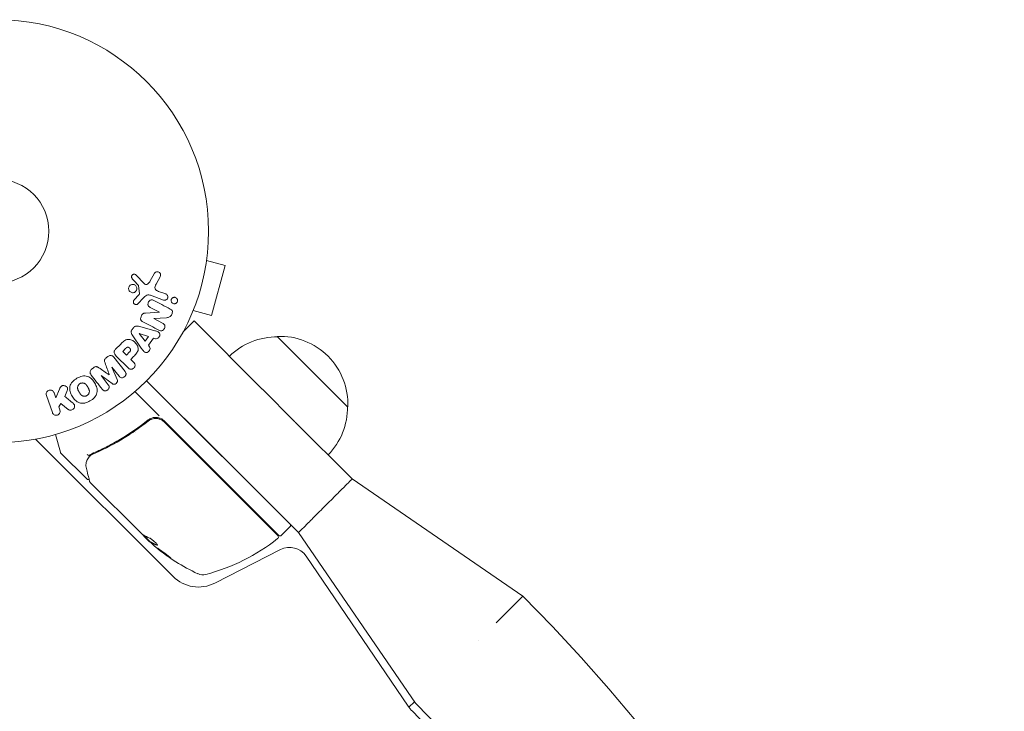
# Model space of a CAD drawing. Units: millimetres. Extents: x -3111 to 3252, y -2956 to 2917.
# Drawn here: x 1505 to 1752, y 840 to 1013 of the extents above; entities that cross this region are included whole.
import ezdxf

# ---------------------------------------------------------------- set-up
doc = ezdxf.new("R2010")
doc.units = ezdxf.units.MM
doc.header["$LTSCALE"] = 20
doc.layers.add('2d', color=230, linetype='Continuous')

msp = doc.modelspace()

# ---------------------------------------------------------------- linework, layer by layer
at = {"layer": '2d', "lineweight": 0}
for p, q in [((1552.38, 954.48), (1552.37, 954.44)), ((1552.37, 954.48), (1552.38, 954.48)), ((1552.19, 952.98), (1556.82, 951.74)), ((1539.17, 949.79), (1538, 947.68)), ((1553.46, 939.18), (1556.82, 951.74)), ((1536.53, 947.19), (1534.58, 949.32)), ((1539.53, 947.05), (1540.54, 948.9)), ((1535.18, 946.59), (1535.38, 944.72)), ((1541.96, 944.59), (1540.18, 945.24)), ((1535.19, 944.36), (1534.06, 943.1)), ((1534.99, 942.11), (1536.36, 943.59)), ((1538.18, 944.25), (1541.41, 943.07)), ((1540.41, 939.99), (1536.89, 939.81)), ((1538.07, 941.22), (1540.42, 940)), ((1540.42, 940), (1540.41, 939.99)), ((1548.82, 940.42), (1553.46, 939.18)), ((1538.94, 938.42), (1538.95, 938.44)), ((1541.16, 937.27), (1538.94, 938.42)), ((1538.95, 938.44), (1542.18, 938.65)), ((1549.05, 937.83), (1546.3, 935.08)), ((1548.23, 939.03), (1548.24, 939.03)), ((1548.25, 939.07), (1548.24, 939.03)), ((1566.14, 920.74), (1549.05, 937.83)), ((1533.89, 936.14), (1533.51, 935.61)), ((1538.99, 935.44), (1535.13, 936.49)), ((1533.59, 934.32), (1535.84, 931.01)), ((1535.34, 934.72), (1535.33, 934.7)), ((1535.33, 934.7), (1536.8, 932.78)), ((1537.64, 933.95), (1535.34, 934.72)), ((1536.8, 932.78), (1537.64, 933.95)), ((1537.61, 931.73), (1538.89, 933.53)), ((1538.89, 933.53), (1539.36, 933.37)), ((1587.59, 916.26), (1569.91, 933.94)), ((1530.69, 932.03), (1529.39, 930.74)), ((1531.91, 930.93), (1531.19, 930.21)), ((1531.19, 930.21), (1532.11, 929.28)), ((1532.11, 929.28), (1532.91, 930.07)), ((1537.91, 931.34), (1537.61, 931.73)), ((1527.42, 928.89), (1527.09, 928.63)), ((1531.8, 925.13), (1528.99, 928.72)), ((1529.56, 929.04), (1532.52, 926.08)), ((1533.2, 928.2), (1533.91, 928.91)), ((1533.92, 927.48), (1533.2, 928.2)), ((1523.83, 926.09), (1523.5, 925.83)), ((1528.49, 926.27), (1528.5, 926.28)), ((1529.79, 923.13), (1528.49, 926.27)), ((1528.5, 926.28), (1530.31, 923.97)), ((1525.77, 924.15), (1525.78, 924.16)), ((1527.58, 921.83), (1525.77, 924.15)), ((1525.78, 924.16), (1528.52, 922.14)), ((1527.83, 924.34), (1527.82, 924.33)), ((1555.73, 904.28), (1537.17, 922.84)), ((1575.22, 884.8), (1537.17, 922.84)), ((1515.36, 920.75), (1514.42, 918.58)), ((1516.66, 918.92), (1517.22, 920.19)), ((1540.29, 914.06), (1534.24, 920.12)), ((1574.34, 912.54), (1566.19, 920.7)), ((1512.07, 919.18), (1513.56, 914.87)), ((1514.42, 918.58), (1513.99, 919.84)), ((1515.2, 916.31), (1515.66, 917.13)), ((1515.47, 915.53), (1515.2, 916.31)), ((1515.66, 917.13), (1517.53, 915.65)), ((1536.82, 912.16), (1537.88, 913.23)), ((1552.91, 901.45), (1541.57, 912.79)), ((1541.55, 912.52), (1570.05, 884.03)), ((1588.65, 898.23), (1574.39, 912.49)), ((1509.38, 908.21), (1543.79, 873.79)), ((1514.38, 909.39), (1515.57, 904.94)), ((1534.44, 909.78), (1534.44, 909.78)), ((1522.18, 898.23), (1515.7, 904.72)), ((1573.06, 886.95), (1555.73, 904.28)), ((1570.23, 884.13), (1552.91, 901.45)), ((1588.65, 898.23), (1631.43, 868.89)), ((1535.77, 884.65), (1523.03, 897.38)), ((1570.94, 884.13), (1573.06, 886.25)), ((1538.24, 882.32), (1536.36, 884.19)), ((1536.48, 883.94), (1536.84, 883.58)), ((1536.84, 883.58), (1537.6, 882.82)), ((1604.56, 842.02), (1575.22, 884.8)), ((1538.37, 882.37), (1538.3, 882.29)), ((1554.24, 872.14), (1570.72, 880.53)), ((1577.13, 878.89), (1602.67, 841.3)), ((1631.43, 868.89), (1624.7, 862.16)), ((1602.84, 841.06), (1604.31, 842.39))]:
    msp.add_line(p, q, dxfattribs=at)
for radius in [53, 13]:
    msp.add_circle((1499.7, 960.32), radius, dxfattribs=at)
for centre, radius, start, end in [((1569.78, 916.84), 17, 89.1865, 134.3586), ((1570.6, 916.96), 17, 357.6679, 92.3321), ((1570.49, 916.13), 17, 315.6414, 0.8135), ((1539.45, 910.67), 3, 45, 75.1381), ((1516.05, 905.07), 0.5, 195, 225), ((1572.71, 886.6), 0.5, 315, 45), ((1539.16, 922.64), 50, 284.8983, 308.0783), ((1569.69, 883.67), 0.5, 308.0783, 45), ((1570.58, 884.48), 0.5, 225, 315), ((1571.22, 919.76), 49.9, 228.6279, 228.8135), ((1571.22, 919.76), 50, 230.5775, 244.8522), ((1572.99, 876.08), 5, 34.1998, 117), ((1550.16, 880.16), 9, 225, 297), ((1551.25, 877.22), 3, 244.8522, 284.8983), ((1340.31, 577.77), 411.7, 315, 45), ((1609.39, 863.8), 12.5, 331.3829540322447, 331.3830309976642), ((1610.11, 846.36), 9, 214.1998, 224.8712), ((1340.31, 577.77), 373.7, 315, 45), ((1340.31, 577.77), 371.7, 315.1288, 44.8712)]:
    msp.add_arc(centre, radius, start, end, dxfattribs=at)
for centre, major_axis, ratio, start_param, end_param in [((1522.65, 902.65), (0.453, -0.211), 0.884978, 3.14158, 3.141593), ((1522.61, 902.54), (0.479, -0.145), 0.925423, 3.141593, 3.141632), ((1570.41, 920.58), (35.34, 35.34), 0.385779, 3.225551, 3.314276), ((1570.99, 919.99), (35.35, 35.35), 0.886633, 3.212052, 3.229494), ((1574, 916.99), (35.22, 35.22), 0.438198, 3.111903, 3.184359), ((1572.29, 918.7), (35.34, 35.34), 0.372483, 3.24024, 3.314259), ((1572.29, 918.7), (-35.27, -35.27), 0.372483, 0.098846, 0.173016)]:
    msp.add_ellipse(centre, major_axis=major_axis, ratio=ratio, start_param=start_param, end_param=end_param, dxfattribs=at)
for points, knots in [([(1539.17, 949.79), (1539.2, 949.85), (1539.25, 949.91), (1539.3, 949.95), (1539.35, 950), (1539.41, 950.04), (1539.47, 950.06), (1539.56, 950.11), (1539.66, 950.13), (1539.76, 950.14), (1539.86, 950.15), (1539.96, 950.15), (1540.06, 950.12), (1540.17, 950.1), (1540.27, 950.05), (1540.36, 949.98), (1540.43, 949.92), (1540.5, 949.84), (1540.56, 949.75), (1540.61, 949.67), (1540.65, 949.57), (1540.66, 949.46), (1540.68, 949.39), (1540.68, 949.31), (1540.67, 949.24), (1540.65, 949.15), (1540.62, 949.06), (1540.58, 948.97), (1540.57, 948.95), (1540.55, 948.92), (1540.54, 948.9)], [0, 0, 0, 0, 0.078905, 0.078905, 0.078905, 0.156895, 0.156895, 0.156895, 0.278767, 0.278767, 0.278767, 0.402824, 0.402824, 0.402824, 0.540222, 0.540222, 0.540222, 0.661123, 0.661123, 0.661123, 0.781936, 0.781936, 0.781936, 0.864404, 0.864404, 0.864404, 0.968184, 0.968184, 0.968184, 1, 1, 1, 1]), ([(1533.59, 948.41), (1533.54, 948.47), (1533.49, 948.54), (1533.46, 948.62), (1533.43, 948.68), (1533.41, 948.75), (1533.41, 948.81), (1533.4, 948.88), (1533.41, 948.95), (1533.42, 949.02), (1533.44, 949.08), (1533.46, 949.15), (1533.5, 949.21), (1533.54, 949.27), (1533.58, 949.33), (1533.64, 949.38), (1533.69, 949.42), (1533.75, 949.45), (1533.81, 949.48), (1533.87, 949.51), (1533.94, 949.52), (1534.01, 949.53), (1534.09, 949.54), (1534.18, 949.53), (1534.26, 949.51), (1534.34, 949.49), (1534.42, 949.46), (1534.48, 949.41), (1534.52, 949.38), (1534.55, 949.35), (1534.58, 949.32)], [0, 0, 0, 0, 0.121966, 0.121966, 0.121966, 0.214779, 0.214779, 0.214779, 0.307643, 0.307643, 0.307643, 0.401902, 0.401902, 0.401902, 0.50199, 0.50199, 0.50199, 0.594015, 0.594015, 0.594015, 0.695052, 0.695052, 0.695052, 0.816614, 0.816614, 0.816614, 0.940808, 0.940808, 0.940808, 1, 1, 1, 1]), ([(1536.53, 947.19), (1536.59, 947.12), (1536.66, 947.06), (1536.74, 947.03), (1536.82, 946.99), (1536.9, 946.97), (1536.99, 946.97), (1537.06, 946.97), (1537.13, 946.98), (1537.21, 947), (1537.32, 947.04), (1537.43, 947.1), (1537.53, 947.17), (1537.67, 947.27), (1537.81, 947.4), (1537.91, 947.55), (1537.94, 947.59), (1537.97, 947.63), (1538, 947.68)], [0, 0, 0, 0, 0.155271, 0.155271, 0.155271, 0.300602, 0.300602, 0.300602, 0.425017, 0.425017, 0.425017, 0.625972, 0.625972, 0.625972, 0.919161, 0.919161, 0.919161, 1, 1, 1, 1]), ([(1534.4, 945.18), (1534.31, 945.1), (1534.21, 945.04), (1534.11, 944.99), (1534, 944.95), (1533.89, 944.92), (1533.78, 944.91), (1533.67, 944.9), (1533.55, 944.91), (1533.44, 944.93), (1533.32, 944.97), (1533.2, 945.02), (1533.1, 945.09), (1533, 945.16), (1532.9, 945.25), (1532.83, 945.36), (1532.76, 945.46), (1532.71, 945.58), (1532.68, 945.71), (1532.65, 945.82), (1532.65, 945.95), (1532.66, 946.07), (1532.68, 946.18), (1532.71, 946.29), (1532.76, 946.39), (1532.81, 946.49), (1532.87, 946.58), (1532.94, 946.65), (1532.96, 946.67), (1532.97, 946.68), (1532.98, 946.69)], [0, 0, 0, 0, 0.0524638, 0.0524638, 0.0524638, 0.1047176, 0.1047176, 0.1047176, 0.1602917, 0.1602917, 0.1602917, 0.2196861, 0.2196861, 0.2196861, 0.2805894, 0.2805894, 0.2805894, 0.3395657, 0.3395657, 0.3395657, 0.3940188, 0.3940188, 0.3940188, 0.443917, 0.443917, 0.443917, 0.4913835, 0.4913835, 0.4913835, 0.5, 0.5, 0.5, 0.5]), ([(1532.98, 946.69), (1533.05, 946.75), (1533.12, 946.81), (1533.19, 946.85), (1533.29, 946.9), (1533.39, 946.94), (1533.5, 946.96), (1533.61, 946.98), (1533.73, 946.98), (1533.84, 946.96), (1533.96, 946.94), (1534.08, 946.91), (1534.19, 946.85), (1534.3, 946.79), (1534.4, 946.71), (1534.48, 946.61), (1534.56, 946.51), (1534.63, 946.4), (1534.67, 946.28), (1534.71, 946.16), (1534.73, 946.04), (1534.73, 945.91), (1534.72, 945.8), (1534.7, 945.68), (1534.66, 945.57), (1534.62, 945.47), (1534.57, 945.38), (1534.5, 945.29), (1534.47, 945.25), (1534.43, 945.22), (1534.4, 945.18)], [0.5, 0.5, 0.5, 0.5, 0.5391199, 0.5391199, 0.5391199, 0.5894011, 0.5894011, 0.5894011, 0.6436435, 0.6436435, 0.6436435, 0.7019589, 0.7019589, 0.7019589, 0.7626882, 0.7626882, 0.7626882, 0.8226142, 0.8226142, 0.8226142, 0.8785815, 0.8785815, 0.8785815, 0.9296468, 0.9296468, 0.9296468, 0.9774543, 0.9774543, 0.9774543, 1, 1, 1, 1]), ([(1535.18, 946.59), (1535.18, 946.61), (1535.18, 946.63), (1535.17, 946.64), (1535.16, 946.66), (1535.15, 946.67), (1535.14, 946.69)], [0, 0, 0, 0, 0.529741, 0.529741, 0.529741, 1, 1, 1, 1]), ([(1535.19, 944.36), (1535.21, 944.39), (1535.24, 944.41), (1535.27, 944.44), (1535.3, 944.48), (1535.33, 944.52), (1535.35, 944.56), (1535.36, 944.59), (1535.37, 944.62), (1535.38, 944.65), (1535.38, 944.67), (1535.38, 944.7), (1535.38, 944.72)], [0, 0, 0, 0, 0.271486, 0.271486, 0.271486, 0.613888, 0.613888, 0.613888, 0.826923, 0.826923, 0.826923, 1, 1, 1, 1]), ([(1539.53, 947.05), (1539.43, 946.86), (1539.34, 946.68), (1539.21, 946.28), (1539.2, 946.05), (1539.37, 945.7), (1539.52, 945.57), (1539.83, 945.37), (1540, 945.3), (1540.18, 945.24)], [0, 0, 0, 0, 0.25, 0.25, 0.5, 0.5, 0.75, 0.75, 1, 1, 1, 1]), ([(1534.99, 942.11), (1534.95, 942.07), (1534.9, 942.03), (1534.85, 942), (1534.8, 941.97), (1534.74, 941.96), (1534.69, 941.95), (1534.6, 941.93), (1534.52, 941.93), (1534.43, 941.94), (1534.35, 941.95), (1534.27, 941.98), (1534.19, 942.02), (1534.11, 942.06), (1534.04, 942.12), (1533.99, 942.2), (1533.94, 942.26), (1533.9, 942.33), (1533.88, 942.41), (1533.85, 942.49), (1533.84, 942.58), (1533.85, 942.66), (1533.85, 942.72), (1533.87, 942.78), (1533.89, 942.84), (1533.92, 942.91), (1533.96, 942.98), (1534.01, 943.04), (1534.02, 943.06), (1534.04, 943.08), (1534.06, 943.1)], [0, 0, 0, 0, 0.082221, 0.082221, 0.082221, 0.163511, 0.163511, 0.163511, 0.287426, 0.287426, 0.287426, 0.413061, 0.413061, 0.413061, 0.546586, 0.546586, 0.546586, 0.661904, 0.661904, 0.661904, 0.780544, 0.780544, 0.780544, 0.862621, 0.862621, 0.862621, 0.966358, 0.966358, 0.966358, 1, 1, 1, 1]), ([(1538.18, 944.25), (1537.87, 944.36), (1537.52, 944.41), (1536.87, 944.15), (1536.61, 943.86), (1536.36, 943.59)], [0, 0, 0, 0, 0.5, 0.5, 1, 1, 1, 1]), ([(1538.07, 941.22), (1537.94, 941.29), (1537.81, 941.37), (1537.7, 941.48), (1537.65, 941.53), (1537.6, 941.6), (1537.57, 941.67), (1537.54, 941.74), (1537.52, 941.82), (1537.51, 941.9), (1537.5, 942.01), (1537.51, 942.11), (1537.54, 942.22), (1537.57, 942.35), (1537.62, 942.48), (1537.68, 942.59), (1537.75, 942.71), (1537.84, 942.82), (1537.93, 942.91), (1538.01, 942.97), (1538.09, 943.03), (1538.17, 943.07), (1538.24, 943.1), (1538.32, 943.12), (1538.39, 943.13), (1538.48, 943.14), (1538.58, 943.12), (1538.66, 943.1), (1538.77, 943.07), (1538.88, 943.02), (1538.98, 942.97)], [0, 0, 0, 0, 0.149047, 0.149047, 0.149047, 0.224258, 0.224258, 0.224258, 0.300011, 0.300011, 0.300011, 0.394683, 0.394683, 0.394683, 0.514913, 0.514913, 0.514913, 0.635701, 0.635701, 0.635701, 0.72283, 0.72283, 0.72283, 0.796261, 0.796261, 0.796261, 0.886016, 0.886016, 0.886016, 1, 1, 1, 1]), ([(1541.96, 944.59), (1542.05, 944.55), (1542.14, 944.5), (1542.22, 944.43), (1542.3, 944.36), (1542.36, 944.28), (1542.41, 944.18), (1542.45, 944.09), (1542.48, 943.99), (1542.49, 943.89), (1542.49, 943.8), (1542.48, 943.7), (1542.46, 943.61), (1542.44, 943.53), (1542.4, 943.46), (1542.36, 943.39), (1542.32, 943.32), (1542.26, 943.26), (1542.2, 943.21), (1542.14, 943.16), (1542.07, 943.12), (1542, 943.09), (1541.92, 943.05), (1541.84, 943.03), (1541.76, 943.03), (1541.67, 943.02), (1541.57, 943.03), (1541.48, 943.05), (1541.46, 943.05), (1541.43, 943.06), (1541.41, 943.07)], [0, 0, 0, 0, 0.128139, 0.128139, 0.128139, 0.25706, 0.25706, 0.25706, 0.376318, 0.376318, 0.376318, 0.479267, 0.479267, 0.479267, 0.570198, 0.570198, 0.570198, 0.657847, 0.657847, 0.657847, 0.749846, 0.749846, 0.749846, 0.851714, 0.851714, 0.851714, 0.96644, 0.96644, 0.96644, 1, 1, 1, 1]), ([(1544.69, 942.37), (1544.62, 942.3), (1544.55, 942.25), (1544.47, 942.21), (1544.39, 942.18), (1544.31, 942.15), (1544.22, 942.14), (1544.13, 942.13), (1544.04, 942.13), (1543.95, 942.15), (1543.85, 942.17), (1543.76, 942.21), (1543.67, 942.27), (1543.58, 942.33), (1543.5, 942.4), (1543.44, 942.49), (1543.39, 942.58), (1543.34, 942.68), (1543.32, 942.79), (1543.3, 942.88), (1543.3, 942.98), (1543.32, 943.08), (1543.33, 943.16), (1543.36, 943.24), (1543.4, 943.32), (1543.44, 943.39), (1543.48, 943.45), (1543.54, 943.51), (1543.54, 943.51), (1543.54, 943.51), (1543.54, 943.52)], [0, 0, 0, 0, 0.0515678, 0.0515678, 0.0515678, 0.1027809, 0.1027809, 0.1027809, 0.1599661, 0.1599661, 0.1599661, 0.2240841, 0.2240841, 0.2240841, 0.291183, 0.291183, 0.291183, 0.3544327, 0.3544327, 0.3544327, 0.4086784, 0.4086784, 0.4086784, 0.4548335, 0.4548335, 0.4548335, 0.49763, 0.49763, 0.49763, 0.5, 0.5, 0.5, 0.5]), ([(1543.54, 943.52), (1543.6, 943.57), (1543.66, 943.61), (1543.72, 943.65), (1543.79, 943.69), (1543.87, 943.72), (1543.95, 943.73), (1544.04, 943.75), (1544.13, 943.76), (1544.21, 943.75), (1544.31, 943.73), (1544.41, 943.7), (1544.49, 943.66), (1544.59, 943.61), (1544.67, 943.54), (1544.74, 943.46), (1544.81, 943.38), (1544.86, 943.28), (1544.89, 943.17), (1544.92, 943.1), (1544.93, 943.01), (1544.93, 942.93), (1544.92, 942.84), (1544.91, 942.75), (1544.88, 942.67), (1544.85, 942.59), (1544.81, 942.52), (1544.77, 942.46), (1544.74, 942.43), (1544.71, 942.4), (1544.69, 942.37)], [0.5, 0.5, 0.5, 0.5, 0.5415812, 0.5415812, 0.5415812, 0.5900138, 0.5900138, 0.5900138, 0.6451553, 0.6451553, 0.6451553, 0.7074541, 0.7074541, 0.7074541, 0.7741878, 0.7741878, 0.7741878, 0.8390925, 0.8390925, 0.8390925, 0.8865204, 0.8865204, 0.8865204, 0.9342224, 0.9342224, 0.9342224, 0.9776813, 0.9776813, 0.9776813, 1, 1, 1, 1]), ([(1536.26, 937.59), (1536.13, 937.66), (1535.99, 937.75), (1535.88, 937.85), (1535.83, 937.91), (1535.77, 937.98), (1535.74, 938.05), (1535.7, 938.13), (1535.68, 938.21), (1535.67, 938.3), (1535.66, 938.41), (1535.67, 938.52), (1535.69, 938.63), (1535.73, 938.81), (1535.81, 938.99), (1535.9, 939.16), (1535.96, 939.28), (1536.04, 939.4), (1536.13, 939.49), (1536.2, 939.57), (1536.28, 939.63), (1536.36, 939.68), (1536.45, 939.73), (1536.54, 939.76), (1536.63, 939.78), (1536.72, 939.8), (1536.81, 939.81), (1536.89, 939.81)], [0, 0, 0, 0, 0.1575, 0.1575, 0.1575, 0.241033, 0.241033, 0.241033, 0.325709, 0.325709, 0.325709, 0.429473, 0.429473, 0.429473, 0.603377, 0.603377, 0.603377, 0.728155, 0.728155, 0.728155, 0.821685, 0.821685, 0.821685, 0.914881, 0.914881, 0.914881, 1, 1, 1, 1]), ([(1543.11, 940.82), (1543.33, 940.71), (1543.56, 940.55), (1543.68, 940.03), (1543.59, 939.73), (1543.35, 939.21), (1543.17, 938.96), (1542.7, 938.69), (1542.44, 938.67), (1542.18, 938.65)], [0, 0, 0, 0, 0.25, 0.25, 0.5, 0.5, 0.75, 0.75, 1, 1, 1, 1]), ([(1541.16, 937.27), (1541.38, 937.15), (1541.6, 936.99), (1541.8, 936.5), (1541.76, 936.18), (1541.5, 935.66), (1541.26, 935.44), (1540.73, 935.31), (1540.48, 935.4), (1540.25, 935.52)], [0, 0, 0, 0, 0.25, 0.25, 0.5, 0.5, 0.75, 0.75, 1, 1, 1, 1]), ([(1533.59, 934.32), (1533.53, 934.42), (1533.47, 934.52), (1533.42, 934.62), (1533.37, 934.73), (1533.33, 934.84), (1533.32, 934.96), (1533.31, 935.05), (1533.32, 935.15), (1533.34, 935.25), (1533.36, 935.34), (1533.4, 935.44), (1533.45, 935.52), (1533.47, 935.55), (1533.49, 935.58), (1533.51, 935.61)], [0, 0, 0, 0, 0.258514, 0.258514, 0.258514, 0.521139, 0.521139, 0.521139, 0.723781, 0.723781, 0.723781, 0.926502, 0.926502, 0.926502, 1, 1, 1, 1]), ([(1533.89, 936.14), (1533.95, 936.23), (1534.02, 936.31), (1534.1, 936.37), (1534.18, 936.43), (1534.27, 936.48), (1534.36, 936.51), (1534.45, 936.54), (1534.54, 936.56), (1534.63, 936.56), (1534.81, 936.56), (1534.97, 936.53), (1535.13, 936.49)], [0, 0, 0, 0, 0.210571, 0.210571, 0.210571, 0.422328, 0.422328, 0.422328, 0.621156, 0.621156, 0.621156, 1, 1, 1, 1]), ([(1538.99, 935.44), (1539.28, 935.36), (1539.57, 935.29), (1540.11, 935.07), (1540.36, 934.89), (1540.56, 934.3), (1540.43, 933.94), (1539.98, 933.44), (1539.64, 933.28), (1539.36, 933.37)], [0, 0, 0, 0, 0.25, 0.25, 0.5, 0.5, 0.75, 0.75, 1, 1, 1, 1]), ([(1530.69, 932.03), (1530.95, 932.3), (1531.21, 932.55), (1531.8, 932.99), (1532.14, 933.17), (1532.83, 933.25), (1533.16, 933.16), (1533.76, 932.89), (1534.03, 932.7), (1534.49, 932.25), (1534.69, 931.99), (1534.98, 931.4), (1535.09, 931.07), (1535.04, 930.37), (1534.87, 930.03), (1534.43, 929.44), (1534.17, 929.17), (1533.91, 928.91)], [0, 0, 0, 0, 0.125, 0.125, 0.25, 0.25, 0.375, 0.375, 0.5, 0.5, 0.625, 0.625, 0.75, 0.75, 0.875, 0.875, 1, 1, 1, 1]), ([(1529.56, 929.04), (1529.43, 929.18), (1529.3, 929.33), (1529.2, 929.5), (1529.14, 929.59), (1529.09, 929.7), (1529.06, 929.81), (1529.04, 929.9), (1529.03, 929.99), (1529.04, 930.08), (1529.05, 930.18), (1529.08, 930.27), (1529.12, 930.36), (1529.17, 930.47), (1529.24, 930.57), (1529.32, 930.66), (1529.34, 930.69), (1529.37, 930.71), (1529.39, 930.74)], [0, 0, 0, 0, 0.31317, 0.31317, 0.31317, 0.49167, 0.49167, 0.49167, 0.632378, 0.632378, 0.632378, 0.773792, 0.773792, 0.773792, 0.946691, 0.946691, 0.946691, 1, 1, 1, 1]), ([(1531.91, 930.93), (1531.93, 930.95), (1531.96, 930.98), (1531.99, 931.01), (1532.01, 931.02), (1532.01, 931.03), (1532.02, 931.03), (1532.02, 931.03), (1532.04, 931.06), (1532.07, 931.08), (1532.1, 931.11), (1532.12, 931.12), (1532.13, 931.13), (1532.13, 931.13), (1532.16, 931.15), (1532.19, 931.18), (1532.22, 931.2), (1532.24, 931.21), (1532.25, 931.21), (1532.31, 931.24), (1532.36, 931.26), (1532.43, 931.27), (1532.46, 931.27), (1532.5, 931.27), (1532.52, 931.26), (1532.53, 931.26), (1532.56, 931.25), (1532.6, 931.24), (1532.63, 931.23), (1532.65, 931.22), (1532.66, 931.21), (1532.69, 931.2), (1532.71, 931.19), (1532.75, 931.16), (1532.77, 931.15), (1532.82, 931.11), (1532.86, 931.08), (1532.91, 931.04), (1532.92, 931.02), (1532.95, 930.99), (1532.97, 930.97), (1533, 930.94), (1533.02, 930.91), (1533.04, 930.88), (1533.05, 930.86), (1533.06, 930.86), (1533.08, 930.83), (1533.1, 930.8), (1533.11, 930.77), (1533.12, 930.75), (1533.12, 930.74), (1533.14, 930.7), (1533.15, 930.67), (1533.16, 930.64), (1533.16, 930.61), (1533.16, 930.6), (1533.17, 930.57), (1533.17, 930.54), (1533.16, 930.5), (1533.16, 930.47), (1533.15, 930.42), (1533.14, 930.39), (1533.12, 930.36), (1533.11, 930.33), (1533.1, 930.32), (1533.08, 930.29), (1533.06, 930.26), (1533.04, 930.23), (1533.03, 930.2), (1533.02, 930.19), (1532.98, 930.15), (1532.95, 930.11), (1532.91, 930.07)], [0, 0, 0, 0, 0.03125, 0.046875, 0.054687, 0.058594, 0.058594, 0.0625, 0.0625, 0.09375, 0.109375, 0.117187, 0.117187, 0.125, 0.125, 0.15625, 0.171875, 0.171875, 0.1875, 0.1875, 0.25, 0.25, 0.28125, 0.296875, 0.296875, 0.3125, 0.3125, 0.34375, 0.359375, 0.359375, 0.375, 0.375, 0.40625, 0.40625, 0.4375, 0.4375, 0.5, 0.5, 0.53125, 0.53125, 0.5625, 0.5625, 0.59375, 0.609375, 0.609375, 0.625, 0.625, 0.65625, 0.671875, 0.671875, 0.6875, 0.6875, 0.71875, 0.734375, 0.734375, 0.75, 0.75, 0.78125, 0.78125, 0.8125, 0.8125, 0.84375, 0.859375, 0.859375, 0.875, 0.875, 0.90625, 0.921875, 0.921875, 0.9375, 0.9375, 1, 1, 1, 1]), ([(1537.91, 931.34), (1538.09, 931.11), (1538.05, 930.73), (1537.8, 930.29), (1537.69, 930.16), (1537.42, 929.96), (1537.26, 929.9), (1536.8, 929.9), (1536.54, 930.08), (1536.17, 930.52), (1536, 930.77), (1535.84, 931.01)], [0, 0, 0, 0, 0.25, 0.25, 0.375, 0.375, 0.5, 0.5, 0.75, 0.75, 1, 1, 1, 1]), ([(1526.76, 927.3), (1526.72, 927.42), (1526.68, 927.54), (1526.65, 927.66), (1526.63, 927.75), (1526.62, 927.85), (1526.62, 927.94), (1526.63, 928.01), (1526.65, 928.09), (1526.68, 928.16), (1526.71, 928.24), (1526.77, 928.32), (1526.83, 928.39), (1526.91, 928.48), (1526.99, 928.56), (1527.09, 928.63)], [0, 0, 0, 0, 0.262214, 0.262214, 0.262214, 0.45352, 0.45352, 0.45352, 0.59911, 0.59911, 0.59911, 0.778355, 0.778355, 0.778355, 1, 1, 1, 1]), ([(1527.42, 928.89), (1527.53, 928.98), (1527.65, 929.04), (1527.77, 929.09), (1527.89, 929.14), (1528.02, 929.17), (1528.15, 929.17), (1528.26, 929.17), (1528.37, 929.15), (1528.48, 929.11), (1528.58, 929.08), (1528.67, 929.02), (1528.76, 928.96), (1528.84, 928.89), (1528.92, 928.81), (1528.99, 928.72)], [0, 0, 0, 0, 0.211935, 0.211935, 0.211935, 0.42554, 0.42554, 0.42554, 0.616183, 0.616183, 0.616183, 0.804578, 0.804578, 0.804578, 1, 1, 1, 1]), ([(1533.92, 927.48), (1534.03, 927.37), (1534.13, 927.25), (1534.2, 927.11), (1534.24, 927.02), (1534.27, 926.92), (1534.28, 926.82), (1534.29, 926.72), (1534.28, 926.62), (1534.26, 926.51), (1534.23, 926.41), (1534.19, 926.31), (1534.13, 926.21), (1534.08, 926.12), (1534, 926.03), (1533.91, 925.96), (1533.84, 925.9), (1533.75, 925.84), (1533.67, 925.8), (1533.57, 925.76), (1533.47, 925.74), (1533.38, 925.72), (1533.27, 925.71), (1533.16, 925.71), (1533.06, 925.74), (1532.97, 925.76), (1532.89, 925.8), (1532.81, 925.85), (1532.7, 925.91), (1532.61, 926), (1532.52, 926.08)], [0, 0, 0, 0, 0.150582, 0.150582, 0.150582, 0.244297, 0.244297, 0.244297, 0.338108, 0.338108, 0.338108, 0.43157, 0.43157, 0.43157, 0.526276, 0.526276, 0.526276, 0.608642, 0.608642, 0.608642, 0.696468, 0.696468, 0.696468, 0.792269, 0.792269, 0.792269, 0.881826, 0.881826, 0.881826, 1, 1, 1, 1]), ([(1523.29, 924.27), (1523.19, 924.39), (1523.12, 924.52), (1523.07, 924.66), (1523.04, 924.77), (1523.02, 924.88), (1523.03, 925), (1523.03, 925.11), (1523.06, 925.23), (1523.11, 925.34), (1523.16, 925.44), (1523.22, 925.55), (1523.29, 925.63), (1523.35, 925.7), (1523.42, 925.77), (1523.5, 925.83)], [0, 0, 0, 0, 0.270608, 0.270608, 0.270608, 0.467141, 0.467141, 0.467141, 0.66447, 0.66447, 0.66447, 0.851846, 0.851846, 0.851846, 1, 1, 1, 1]), ([(1523.83, 926.09), (1523.94, 926.18), (1524.06, 926.25), (1524.19, 926.31), (1524.26, 926.34), (1524.34, 926.37), (1524.42, 926.38), (1524.5, 926.39), (1524.59, 926.38), (1524.66, 926.36), (1524.8, 926.33), (1524.92, 926.26), (1525.04, 926.19), (1525.09, 926.16), (1525.15, 926.12), (1525.2, 926.09)], [0, 0, 0, 0, 0.262144, 0.262144, 0.262144, 0.418954, 0.418954, 0.418954, 0.577827, 0.577827, 0.577827, 0.864518, 0.864518, 0.864518, 1, 1, 1, 1]), ([(1531.8, 925.13), (1531.88, 925.02), (1531.96, 924.9), (1532, 924.77), (1532.02, 924.69), (1532.03, 924.61), (1532.03, 924.53), (1532.02, 924.44), (1532, 924.36), (1531.96, 924.27), (1531.93, 924.19), (1531.88, 924.1), (1531.82, 924.03), (1531.76, 923.94), (1531.68, 923.86), (1531.59, 923.8), (1531.5, 923.74), (1531.41, 923.69), (1531.31, 923.65), (1531.21, 923.62), (1531.1, 923.6), (1531, 923.59), (1530.89, 923.59), (1530.79, 923.61), (1530.7, 923.65), (1530.62, 923.68), (1530.55, 923.73), (1530.49, 923.78), (1530.42, 923.84), (1530.36, 923.9), (1530.31, 923.97)], [0, 0, 0, 0, 0.149412, 0.149412, 0.149412, 0.234669, 0.234669, 0.234669, 0.319552, 0.319552, 0.319552, 0.409122, 0.409122, 0.409122, 0.510496, 0.510496, 0.510496, 0.610839, 0.610839, 0.610839, 0.713767, 0.713767, 0.713767, 0.817551, 0.817551, 0.817551, 0.907085, 0.907085, 0.907085, 1, 1, 1, 1]), ([(1522.99, 917.78), (1522.58, 917.54), (1522.13, 917.36), (1521.22, 917.17), (1520.74, 917.17), (1519.91, 917.45), (1519.55, 917.71), (1518.96, 918.29), (1518.71, 918.63), (1518.3, 919.34), (1518.13, 919.72), (1517.92, 920.54), (1517.88, 920.97), (1518.06, 921.83), (1518.3, 922.24), (1518.92, 922.94), (1519.3, 923.23), (1519.71, 923.47)], [0.5, 0.5, 0.5, 0.5, 0.5625, 0.5625, 0.625, 0.625, 0.6875, 0.6875, 0.75, 0.75, 0.8125, 0.8125, 0.875, 0.875, 0.9375, 0.9375, 1, 1, 1, 1]), ([(1519.71, 923.47), (1520.13, 923.71), (1520.57, 923.89), (1521.49, 924.08), (1521.97, 924.08), (1522.81, 923.8), (1523.16, 923.54), (1523.76, 922.94), (1524.01, 922.61), (1524.42, 921.89), (1524.59, 921.5), (1524.79, 920.7), (1524.83, 920.27), (1524.55, 918.97), (1523.81, 918.25), (1522.99, 917.78)], [0, 0, 0, 0, 0.0625, 0.0625, 0.125, 0.125, 0.1875, 0.1875, 0.25, 0.25, 0.3125, 0.3125, 0.375, 0.375, 0.5, 0.5, 0.5, 0.5]), ([(1529.79, 923.13), (1529.85, 922.97), (1529.9, 922.8), (1529.81, 922.45), (1529.67, 922.3), (1529.36, 922.06), (1529.18, 921.96), (1528.81, 921.95), (1528.66, 922.04), (1528.52, 922.14)], [0, 0, 0, 0, 0.25, 0.25, 0.5, 0.5, 0.75, 0.75, 1, 1, 1, 1]), ([(1512.07, 919.18), (1512.03, 919.3), (1512.01, 919.42), (1512.02, 919.55), (1512.02, 919.68), (1512.05, 919.81), (1512.11, 919.93), (1512.16, 920.04), (1512.23, 920.15), (1512.33, 920.23), (1512.41, 920.31), (1512.5, 920.38), (1512.61, 920.43), (1512.7, 920.47), (1512.81, 920.5), (1512.91, 920.51), (1513.01, 920.52), (1513.11, 920.52), (1513.21, 920.5), (1513.31, 920.49), (1513.41, 920.45), (1513.5, 920.41), (1513.59, 920.36), (1513.68, 920.29), (1513.75, 920.22), (1513.83, 920.13), (1513.9, 920.04), (1513.95, 919.93), (1513.96, 919.9), (1513.98, 919.87), (1513.99, 919.84)], [0, 0, 0, 0, 0.125552, 0.125552, 0.125552, 0.251655, 0.251655, 0.251655, 0.369233, 0.369233, 0.369233, 0.472673, 0.472673, 0.472673, 0.565575, 0.565575, 0.565575, 0.655406, 0.655406, 0.655406, 0.748993, 0.748993, 0.748993, 0.851357, 0.851357, 0.851357, 0.965167, 0.965167, 0.965167, 1, 1, 1, 1]), ([(1515.36, 920.75), (1515.43, 920.92), (1515.51, 921.09), (1515.61, 921.25), (1515.65, 921.32), (1515.7, 921.38), (1515.76, 921.44), (1515.81, 921.49), (1515.87, 921.54), (1515.93, 921.57), (1515.99, 921.6), (1516.06, 921.62), (1516.13, 921.64), (1516.22, 921.65), (1516.32, 921.65), (1516.41, 921.64), (1516.55, 921.62), (1516.69, 921.58), (1516.81, 921.53), (1516.94, 921.47), (1517.05, 921.39), (1517.15, 921.3), (1517.21, 921.23), (1517.27, 921.16), (1517.32, 921.07), (1517.35, 921.01), (1517.37, 920.93), (1517.38, 920.86), (1517.39, 920.76), (1517.38, 920.66), (1517.35, 920.57), (1517.32, 920.44), (1517.27, 920.32), (1517.22, 920.19)], [0, 0, 0, 0, 0.15747, 0.15747, 0.15747, 0.224864, 0.224864, 0.224864, 0.280831, 0.280831, 0.280831, 0.337178, 0.337178, 0.337178, 0.4143, 0.4143, 0.4143, 0.530418, 0.530418, 0.530418, 0.649048, 0.649048, 0.649048, 0.732954, 0.732954, 0.732954, 0.801253, 0.801253, 0.801253, 0.885427, 0.885427, 0.885427, 1, 1, 1, 1]), ([(1522.22, 919.12), (1522.17, 919.09), (1522.1, 919.06), (1522.02, 919.03), (1521.97, 919.02), (1521.94, 919.01), (1521.86, 918.99), (1521.81, 918.98), (1521.7, 918.97), (1521.64, 918.97), (1521.49, 918.97), (1521.38, 918.98), (1521.23, 919.02), (1521.18, 919.04), (1521.09, 919.08), (1521.04, 919.1), (1520.96, 919.15), (1520.9, 919.19), (1520.83, 919.24), (1520.81, 919.27), (1520.79, 919.28), (1520.78, 919.29), (1520.74, 919.33), (1520.69, 919.38), (1520.63, 919.45), (1520.61, 919.47), (1520.59, 919.49), (1520.58, 919.51), (1520.55, 919.55), (1520.51, 919.6), (1520.47, 919.68), (1520.44, 919.71), (1520.43, 919.73), (1520.42, 919.74), (1520.41, 919.77), (1520.39, 919.8), (1520.37, 919.84), (1520.36, 919.85), (1520.35, 919.87), (1520.35, 919.87), (1520.33, 919.9), (1520.31, 919.94), (1520.25, 920.03), (1520.23, 920.07), (1520.21, 920.1), (1520.21, 920.11), (1520.2, 920.12), (1520.2, 920.12), (1520.19, 920.15), (1520.17, 920.18), (1520.15, 920.22), (1520.14, 920.23), (1520.13, 920.24), (1520.13, 920.25), (1520.1, 920.3), (1520.07, 920.37), (1520.03, 920.44), (1520.02, 920.47), (1520.01, 920.49), (1520.01, 920.5), (1519.98, 920.56), (1519.96, 920.63), (1519.93, 920.71), (1519.92, 920.74), (1519.92, 920.77), (1519.91, 920.78), (1519.9, 920.84), (1519.89, 920.89), (1519.88, 920.99), (1519.88, 921.03), (1519.88, 921.18), (1519.89, 921.28), (1519.94, 921.43), (1519.95, 921.48), (1519.99, 921.57), (1520.01, 921.62), (1520.07, 921.71), (1520.11, 921.78), (1520.16, 921.84), (1520.19, 921.88), (1520.21, 921.9), (1520.31, 922), (1520.39, 922.07), (1520.49, 922.13)], [0.5005005, 0.5005005, 0.5005005, 0.5005005, 0.5161098, 0.5239145, 0.5239145, 0.5317192, 0.5317192, 0.5473285, 0.5473285, 0.5629379, 0.5629379, 0.5941566, 0.5941566, 0.609766, 0.609766, 0.6253754, 0.6253754, 0.6409847, 0.6487894, 0.6526917, 0.6526917, 0.6565941, 0.6565941, 0.6722034, 0.6800081, 0.6839105, 0.6839105, 0.6878128, 0.6878128, 0.7034222, 0.7112268, 0.7151292, 0.7151292, 0.7190315, 0.7190315, 0.7268362, 0.7307385, 0.7326897, 0.7326897, 0.7346409, 0.7346409, 0.7502502, 0.7502502, 0.7580549, 0.7619573, 0.7639084, 0.7639084, 0.7658596, 0.7658596, 0.7736643, 0.7775666, 0.7795178, 0.7795178, 0.781469, 0.781469, 0.7970783, 0.804883, 0.8087853, 0.8087853, 0.8126877, 0.8126877, 0.828297, 0.8361017, 0.8400041, 0.8400041, 0.8439064, 0.8439064, 0.8595158, 0.8595158, 0.8751251, 0.8751251, 0.9063438, 0.9063438, 0.9219532, 0.9219532, 0.9375626, 0.9375626, 0.9531719, 0.9609766, 0.9609766, 0.9687813, 0.9687813, 1, 1, 1, 1]), ([(1520.49, 922.13), (1520.54, 922.15), (1520.59, 922.18), (1520.69, 922.22), (1520.74, 922.23), (1520.85, 922.26), (1520.9, 922.27), (1521.01, 922.28), (1521.06, 922.28), (1521.22, 922.28), (1521.33, 922.27), (1521.48, 922.23), (1521.55, 922.2), (1521.62, 922.17), (1521.67, 922.15), (1521.69, 922.14), (1521.75, 922.1), (1521.81, 922.06), (1521.88, 922.01), (1521.91, 921.98), (1521.93, 921.96), (1521.94, 921.95), (1521.98, 921.92), (1522.03, 921.87), (1522.08, 921.8), (1522.11, 921.77), (1522.12, 921.75), (1522.13, 921.74), (1522.16, 921.69), (1522.2, 921.64), (1522.25, 921.57), (1522.27, 921.53), (1522.29, 921.51), (1522.29, 921.5), (1522.3, 921.49), (1522.31, 921.47), (1522.33, 921.44), (1522.35, 921.4), (1522.36, 921.39), (1522.37, 921.38), (1522.37, 921.37), (1522.38, 921.36), (1522.39, 921.33), (1522.41, 921.3), (1522.43, 921.27), (1522.44, 921.25), (1522.46, 921.21), (1522.48, 921.17), (1522.5, 921.14), (1522.51, 921.13), (1522.51, 921.12), (1522.51, 921.12), (1522.53, 921.09), (1522.55, 921.06), (1522.57, 921.03), (1522.58, 921.01), (1522.58, 921), (1522.61, 920.94), (1522.65, 920.87), (1522.68, 920.8), (1522.7, 920.77), (1522.7, 920.75), (1522.71, 920.74), (1522.73, 920.68), (1522.76, 920.61), (1522.78, 920.53), (1522.79, 920.5), (1522.8, 920.47), (1522.8, 920.46), (1522.81, 920.4), (1522.82, 920.35), (1522.83, 920.26), (1522.83, 920.21), (1522.83, 920.06), (1522.81, 919.97), (1522.77, 919.82), (1522.76, 919.77), (1522.72, 919.67), (1522.69, 919.63), (1522.64, 919.53), (1522.6, 919.46), (1522.55, 919.4), (1522.51, 919.36), (1522.5, 919.34), (1522.4, 919.24), (1522.31, 919.17), (1522.22, 919.12)], [0, 0, 0, 0, 0.0156406, 0.0156406, 0.0312813, 0.0312813, 0.0469219, 0.0469219, 0.0625626, 0.0625626, 0.0938438, 0.0938438, 0.1094845, 0.1173048, 0.1173048, 0.1251251, 0.1251251, 0.1407658, 0.1485861, 0.1524962, 0.1524962, 0.1564064, 0.1564064, 0.172047, 0.1798674, 0.1837775, 0.1837775, 0.1876877, 0.1876877, 0.2033283, 0.2111486, 0.2150588, 0.2170139, 0.2170139, 0.218969, 0.218969, 0.2267893, 0.2306994, 0.2326545, 0.2326545, 0.2346096, 0.2346096, 0.2424299, 0.2463401, 0.2463401, 0.2502502, 0.2502502, 0.2580706, 0.2619807, 0.2639358, 0.2639358, 0.2658909, 0.2658909, 0.2737112, 0.2776214, 0.2776214, 0.2815315, 0.2815315, 0.2971722, 0.3049925, 0.3089026, 0.3089026, 0.3128128, 0.3128128, 0.3284534, 0.3362738, 0.3401839, 0.3401839, 0.3440941, 0.3440941, 0.3597347, 0.3597347, 0.3753754, 0.3753754, 0.4066566, 0.4066566, 0.4222973, 0.4222973, 0.4379379, 0.4379379, 0.4535785, 0.4613989, 0.4613989, 0.4692192, 0.4692192, 0.5005005, 0.5005005, 0.5005005, 0.5005005]), ([(1527.58, 921.83), (1527.66, 921.73), (1527.74, 921.61), (1527.78, 921.47), (1527.8, 921.39), (1527.81, 921.3), (1527.8, 921.21), (1527.79, 921.13), (1527.77, 921.03), (1527.73, 920.95), (1527.69, 920.86), (1527.64, 920.77), (1527.57, 920.69), (1527.5, 920.61), (1527.41, 920.53), (1527.32, 920.47), (1527.23, 920.41), (1527.13, 920.36), (1527.03, 920.33), (1526.92, 920.3), (1526.82, 920.29), (1526.71, 920.29), (1526.62, 920.3), (1526.52, 920.32), (1526.44, 920.36), (1526.35, 920.41), (1526.27, 920.48), (1526.2, 920.55), (1526.16, 920.59), (1526.13, 920.63), (1526.09, 920.67)], [0, 0, 0, 0, 0.149557, 0.149557, 0.149557, 0.240892, 0.240892, 0.240892, 0.331834, 0.331834, 0.331834, 0.428634, 0.428634, 0.428634, 0.53396, 0.53396, 0.53396, 0.633918, 0.633918, 0.633918, 0.73669, 0.73669, 0.73669, 0.833499, 0.833499, 0.833499, 0.94118, 0.94118, 0.94118, 1, 1, 1, 1]), ([(1515.47, 915.53), (1515.55, 915.29), (1515.55, 915.03), (1515.34, 914.56), (1515.12, 914.34), (1514.58, 914.15), (1514.27, 914.18), (1513.8, 914.43), (1513.64, 914.64), (1513.56, 914.87)], [0, 0, 0, 0, 0.25, 0.25, 0.5, 0.5, 0.75, 0.75, 1, 1, 1, 1]), ([(1518.75, 917.21), (1518.85, 917.12), (1518.95, 917.03), (1519.02, 916.92), (1519.07, 916.83), (1519.11, 916.73), (1519.13, 916.63), (1519.14, 916.52), (1519.14, 916.42), (1519.12, 916.31), (1519.1, 916.19), (1519.06, 916.07), (1518.99, 915.96), (1518.93, 915.86), (1518.85, 915.77), (1518.75, 915.69), (1518.67, 915.63), (1518.57, 915.57), (1518.47, 915.53), (1518.37, 915.49), (1518.26, 915.47), (1518.15, 915.46), (1518.04, 915.45), (1517.94, 915.46), (1517.84, 915.49), (1517.75, 915.51), (1517.66, 915.55), (1517.59, 915.6), (1517.57, 915.61), (1517.55, 915.63), (1517.53, 915.65)], [0, 0, 0, 0, 0.137001, 0.137001, 0.137001, 0.246393, 0.246393, 0.246393, 0.354986, 0.354986, 0.354986, 0.477177, 0.477177, 0.477177, 0.591071, 0.591071, 0.591071, 0.686744, 0.686744, 0.686744, 0.786579, 0.786579, 0.786579, 0.884953, 0.884953, 0.884953, 0.973899, 0.973899, 0.973899, 1, 1, 1, 1]), ([(1537.57, 913.01), (1535.3, 911.2), (1532.98, 909.6), (1529.44, 907.5), (1528.24, 906.84), (1526.44, 905.93), (1525.83, 905.64), (1524.62, 905.08), (1524.02, 904.81), (1523.42, 904.55)], [0, 0, 0, 0, 0.00868805, 0.00868805, 0.01303207, 0.01303207, 0.01520408, 0.01520408, 0.0173761, 0.0173761, 0.0173761, 0.0173761]), ([(1523.56, 904.4), (1525.93, 905.41), (1528.3, 906.59), (1531.81, 908.67), (1532.97, 909.41), (1534.71, 910.6), (1535.28, 911.02), (1536.43, 911.86), (1537, 912.3), (1537.56, 912.75)], [0, 0, 0, 0, 0.00862373, 0.00862373, 0.0129356, 0.0129356, 0.01509153, 0.01509153, 0.01724746, 0.01724746, 0.01724746, 0.01724746]), ([(1537.56, 912.75), (1537.71, 912.86), (1537.86, 912.96), (1538.17, 913.13), (1538.34, 913.2), (1538.69, 913.31), (1538.87, 913.35), (1539.23, 913.4), (1539.41, 913.41), (1539.78, 913.39), (1539.96, 913.36), (1540.31, 913.27), (1540.49, 913.21), (1540.82, 913.07), (1540.98, 912.98), (1541.28, 912.77), (1541.42, 912.65), (1541.55, 912.52)], [0, 0, 0, 0, 0.000545643, 0.000545643, 0.001091287, 0.001091287, 0.00163693, 0.00163693, 0.002182574, 0.002182574, 0.002728217, 0.002728217, 0.003273861, 0.003273861, 0.003819504, 0.003819504, 0.004365148, 0.004365148, 0.004365148, 0.004365148]), ([(1540.22, 913.57), (1539.99, 913.63), (1539.76, 913.66), (1539.28, 913.67), (1539.05, 913.65), (1538.59, 913.55), (1538.37, 913.48), (1537.95, 913.28), (1537.75, 913.16), (1537.57, 913.01)], [0.001588216, 0.001588216, 0.001588216, 0.001588216, 0.002301357, 0.002301357, 0.003014498, 0.003014498, 0.003727639, 0.003727639, 0.004440779, 0.004440779, 0.004440779, 0.004440779]), ([(1538.18, 913.13), (1538.18, 913.13), (1538.18, 913.13), (1538.19, 913.13), (1538.19, 913.13), (1538.19, 913.13), (1538.2, 913.13), (1538.21, 913.14), (1538.22, 913.15), (1538.25, 913.16), (1538.26, 913.16), (1538.28, 913.17)], [0.1768026, 0.1768026, 0.1768026, 0.1768026, 0.1894279, 0.1894279, 0.2123885, 0.2123885, 0.2329575, 0.2329575, 0.3426623, 0.3426623, 0.4889405, 0.4889405, 0.4889405, 0.4889405]), ([(1538.18, 913.13), (1538.18, 913.13), (1538.18, 913.13), (1538.19, 913.13), (1538.19, 913.13), (1538.19, 913.13), (1538.2, 913.13), (1538.21, 913.14), (1538.21, 913.14), (1538.24, 913.15), (1538.26, 913.16), (1538.27, 913.17)], [0.1786321, 0.1786321, 0.1786321, 0.1786321, 0.2027398, 0.2027398, 0.2141563, 0.2141563, 0.2394263, 0.2394263, 0.3068136, 0.3068136, 0.4865298, 0.4865298, 0.4865298, 0.4865298]), ([(1539.86, 913.37), (1539.95, 913.36), (1540.04, 913.34), (1540.23, 913.29), (1540.34, 913.26), (1540.44, 913.23)], [0.0024508947, 0.0024508947, 0.0024508947, 0.0024508947, 0.0027282175, 0.0027282175, 0.0030428619, 0.0030428619, 0.0030428619, 0.0030428619]), ([(1522.2, 902.86), (1522.25, 902.98), (1522.33, 903.14), (1522.53, 903.46), (1522.65, 903.64), (1522.78, 903.82)], [0, 0, 0, 0, 0.798025, 0.798025, 1.557778, 1.557778, 1.557778, 1.557778]), ([(1522.26, 904.37), (1522.35, 904.29), (1522.45, 904.22), (1522.63, 904.14), (1522.71, 904.14), (1522.76, 904.17)], [-0.0000106927, -0.0000106927, -0.0000106927, -0.0000106927, 0.0003537469, 0.0003537469, 0.0007181865, 0.0007181865, 0.0007181865, 0.0007181865]), ([(1522.08, 900.82), (1521.96, 901.29), (1521.96, 901.7), (1522.03, 902.29), (1522.07, 902.49), (1522.13, 902.68)], [0, 0, 0, 0, 2.68096, 2.68096, 4.072421, 4.072421, 4.072421, 4.072421]), ([(1522.9, 897.61), (1522.86, 897.79), (1522.78, 898.1), (1522.56, 898.95), (1522.42, 899.51), (1522.2, 900.38), (1522.14, 900.6), (1522.08, 900.82)], [0, 0, 0, 0, 4.507571, 4.507571, 9.166252, 9.166252, 10.647046, 10.647046, 10.647046, 10.647046]), ([(1522.77, 898.15), (1522.76, 898.14), (1522.76, 898.14), (1522.71, 898.12), (1522.65, 898.1), (1522.55, 898.09), (1522.49, 898.09), (1522.39, 898.11), (1522.33, 898.13), (1522.25, 898.18), (1522.21, 898.2), (1522.18, 898.23)], [0.1511617, 0.1511617, 0.1511617, 0.1511617, 0.1619902, 0.1619902, 0.3245365, 0.3245365, 0.4870626, 0.4870626, 0.6495895, 0.6495895, 0.7820197, 0.7820197, 0.7820197, 0.7820197]), ([(1588.65, 898.23), (1588.65, 898.23), (1588.4, 897.98), (1587.09, 896.67), (1585.2, 894.78), (1583.38, 892.96), (1581.93, 891.52), (1580.49, 890.07), (1578.67, 888.25), (1576.78, 886.36), (1575.47, 885.05), (1575.22, 884.8), (1575.22, 884.8)], [0, 0, 0, 0, 0.125, 0.25, 0.375, 0.4375, 0.5, 0.5625, 0.625, 0.75, 0.875, 1, 1, 1, 1]), ([(1536.24, 884.28), (1536.25, 884.25), (1536.27, 884.2), (1536.35, 884.09), (1536.41, 884.02), (1536.48, 883.94)], [0.000109179, 0.000109179, 0.000109179, 0.000109179, 0.000612586, 0.000612586, 0.001224972, 0.001224972, 0.001224972, 0.001224972]), ([(1539.74, 881.62), (1539.81, 881.6), (1539.85, 881.6), (1539.88, 881.63), (1539.88, 881.65), (1539.88, 881.69), (1539.87, 881.72), (1539.82, 881.81), (1539.76, 881.9), (1539.59, 882.09), (1539.49, 882.21), (1539.25, 882.44), (1539.12, 882.56), (1538.91, 882.74), (1538.84, 882.8), (1538.71, 882.91), (1538.64, 882.96), (1538.31, 883.22), (1538.07, 883.36), (1537.93, 883.42)], [0.000000216, 0.000000216, 0.000000216, 0.000000216, 0.000538822, 0.000538822, 0.000808126, 0.000808126, 0.001077429, 0.001077429, 0.001616036, 0.001616036, 0.002154642, 0.002154642, 0.002693249, 0.002693249, 0.002962552, 0.002962552, 0.003231855, 0.003231855, 0.004309069, 0.004309069, 0.004309069, 0.004309069]), ([(1539.8, 880.93), (1539.79, 880.92), (1539.83, 880.88), (1539.94, 880.77), (1539.99, 880.73), (1540.11, 880.63), (1540.18, 880.57), (1540.33, 880.45), (1540.42, 880.38), (1540.6, 880.24), (1540.7, 880.16), (1541, 879.93), (1541.22, 879.76), (1541.56, 879.51), (1541.67, 879.43), (1541.89, 879.27), (1542, 879.19), (1542.2, 879.04), (1542.3, 878.97), (1542.49, 878.84), (1542.58, 878.78), (1542.83, 878.61), (1542.96, 878.53), (1543.15, 878.42), (1543.2, 878.39), (1543.21, 878.4)], [0.001671872, 0.001671872, 0.001671872, 0.001671872, 0.002498025, 0.002498025, 0.002911101, 0.002911101, 0.003324177, 0.003324177, 0.003737254, 0.003737254, 0.00415033, 0.00415033, 0.004976483, 0.004976483, 0.005389559, 0.005389559, 0.005802636, 0.005802636, 0.006215712, 0.006215712, 0.006628789, 0.006628789, 0.007454942, 0.007454942, 0.008281094, 0.008281094, 0.008281094, 0.008281094]), ([(1543.21, 878.4), (1543.21, 878.4), (1543.21, 878.42), (1543.17, 878.46), (1543.14, 878.49), (1543.06, 878.56), (1543.01, 878.6), (1542.9, 878.7), (1542.83, 878.76), (1542.67, 878.88), (1542.59, 878.95), (1542.41, 879.09), (1542.31, 879.17), (1542.11, 879.32), (1542, 879.4), (1541.78, 879.56), (1541.67, 879.65), (1541.34, 879.89), (1541.12, 880.06), (1540.7, 880.35), (1540.51, 880.49), (1540.26, 880.66), (1540.19, 880.71), (1540.06, 880.79), (1540, 880.83), (1539.91, 880.88), (1539.87, 880.9), (1539.82, 880.93), (1539.8, 880.93), (1539.8, 880.93)], [0.008281094, 0.008281094, 0.008281094, 0.008281094, 0.00869387, 0.00869387, 0.009106646, 0.009106646, 0.009519421, 0.009519421, 0.009932197, 0.009932197, 0.010344972, 0.010344972, 0.010757748, 0.010757748, 0.011170523, 0.011170523, 0.011583299, 0.011583299, 0.01240885, 0.01240885, 0.013234401, 0.013234401, 0.013647177, 0.013647177, 0.014059952, 0.014059952, 0.014472728, 0.014472728, 0.014885503, 0.014885503, 0.014885503, 0.014885503]), ([(1542.95, 878.66), (1542.88, 878.7), (1542.81, 878.75), (1542.65, 878.85), (1542.57, 878.91), (1542.38, 879.05), (1542.27, 879.12), (1541.96, 879.34), (1541.74, 879.5), (1541.41, 879.75), (1541.3, 879.83), (1541.08, 880), (1540.97, 880.08), (1540.77, 880.23), (1540.67, 880.31), (1540.49, 880.45), (1540.41, 880.52), (1540.26, 880.64), (1540.19, 880.69), (1540.13, 880.74)], [0.006174486, 0.006174486, 0.006174486, 0.006174486, 0.00656405, 0.00656405, 0.006976911, 0.006976911, 0.007389773, 0.007389773, 0.008215496, 0.008215496, 0.008628358, 0.008628358, 0.00904122, 0.00904122, 0.009454081, 0.009454081, 0.009866943, 0.009866943, 0.010260925, 0.010260925, 0.010260925, 0.010260925])]:
    msp.add_open_spline(points, degree=3, knots=knots, dxfattribs=at)
for points in [[(1533.59, 948.41), (1534.1, 947.85), (1534.61, 947.27), (1535.14, 946.69)], [(1543.11, 940.82), (1541.68, 941.57), (1540.3, 942.28), (1538.98, 942.97)], [(1536.26, 937.59), (1537.54, 936.93), (1538.87, 936.24), (1540.25, 935.52)], [(1527.82, 924.33), (1526.92, 924.93), (1526.05, 925.52), (1525.2, 926.09)], [(1526.76, 927.3), (1527.11, 926.34), (1527.47, 925.35), (1527.83, 924.34)], [(1523.29, 924.27), (1524.18, 923.12), (1525.12, 921.92), (1526.09, 920.67)], [(1518.75, 917.21), (1518.04, 917.79), (1517.34, 918.36), (1516.66, 918.92)], [(1537.56, 912.75), (1537.59, 912.77), (1537.62, 912.79), (1537.65, 912.81)], [(1538.27, 913.17), (1538.27, 913.17), (1538.27, 913.17), (1538.28, 913.17)], [(1522.13, 902.68), (1522.15, 902.74), (1522.17, 902.8), (1522.2, 902.86)], [(1522.78, 904.18), (1522.77, 904.18), (1522.77, 904.17), (1522.76, 904.17)], [(1522.76, 904.17), (1522.76, 904.17), (1522.76, 904.17), (1522.76, 904.17)], [(1523.42, 904.55), (1523.19, 904.45), (1522.97, 904.33), (1522.78, 904.18)], [(1522.78, 903.82), (1522.79, 903.82), (1522.79, 903.83), (1522.8, 903.83)], [(1522.8, 903.83), (1522.83, 903.88), (1522.87, 903.93), (1522.91, 903.98)], [(1522.91, 903.98), (1522.96, 904.04), (1523.02, 904.1), (1523.08, 904.14)], [(1523.08, 904.14), (1523.15, 904.18), (1523.21, 904.22), (1523.28, 904.26)], [(1523.28, 904.26), (1523.37, 904.31), (1523.46, 904.35), (1523.56, 904.4)], [(1522.83, 898.19), (1522.83, 898.19), (1522.83, 898.19), (1522.83, 898.19)], [(1522.9, 897.61), (1522.92, 897.53), (1522.97, 897.45), (1523.03, 897.38)], [(1523.03, 897.38), (1523.03, 897.38), (1523.03, 897.38), (1523.03, 897.38)], [(1535.87, 884.56), (1535.84, 884.59), (1535.8, 884.62), (1535.77, 884.65)], [(1535.95, 884.49), (1535.92, 884.52), (1535.9, 884.54), (1535.87, 884.56)], [(1536.33, 884.21), (1536.22, 884.28), (1536.09, 884.38), (1535.95, 884.49)], [(1536.24, 884.28), (1536.15, 884.34), (1536.05, 884.41), (1535.95, 884.49)], [(1537.6, 882.82), (1537.71, 882.71), (1537.83, 882.61), (1537.93, 882.52)], [(1538.3, 882.29), (1538.3, 882.3), (1538.31, 882.29), (1538.33, 882.29)], [(1538.33, 882.24), (1538.31, 882.27), (1538.3, 882.29), (1538.3, 882.29)], [(1538.33, 882.29), (1538.36, 882.27), (1538.39, 882.26), (1538.42, 882.24)], [(1538.4, 882.36), (1538.38, 882.37), (1538.37, 882.37), (1538.37, 882.37)], [(1538.49, 882.31), (1538.46, 882.33), (1538.43, 882.34), (1538.4, 882.36)], [(1539.88, 881.68), (1539.86, 881.68), (1539.84, 881.69), (1539.81, 881.7)], [(1542.95, 878.66), (1542.9, 878.69), (1542.84, 878.72), (1542.79, 878.76)]]:
    msp.add_open_spline(points, degree=3, dxfattribs=at)

doc.saveas('drawing.dxf')
